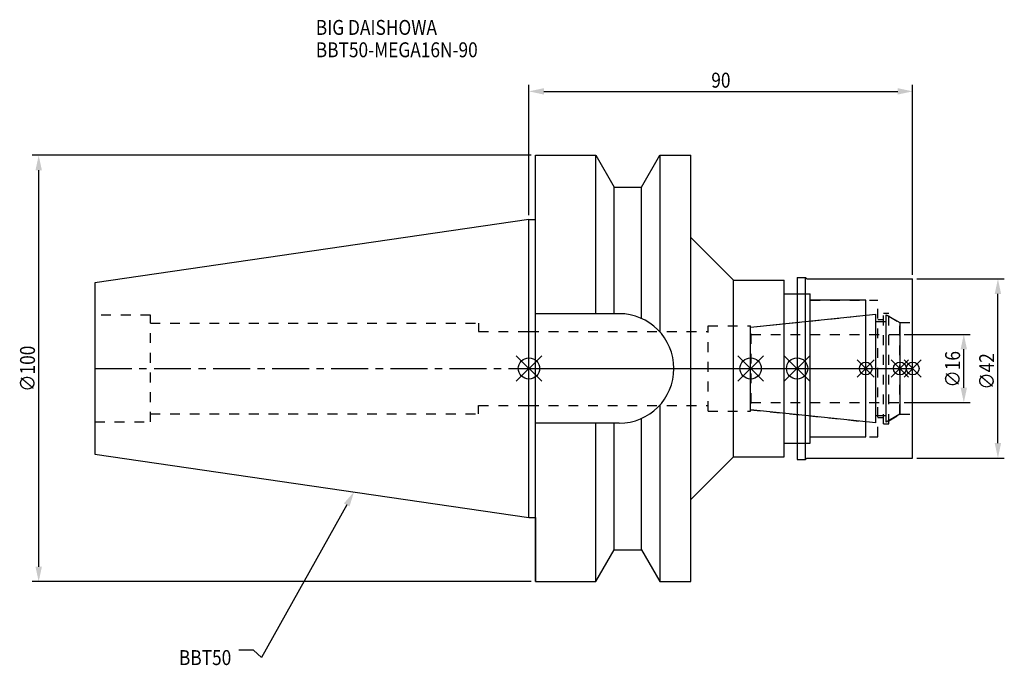
# Model space of a CAD drawing. Extents: x -119 to 112, y -70 to 82.
import ezdxf

# ---------------------------------------------------------------- set-up
doc = ezdxf.new("R2010")
doc.units = 0
doc.header["$LTSCALE"] = 23.1
doc.header["$PDMODE"] = 3
doc.header["$PDSIZE"] = 8
doc.linetypes.add('CENTER', pattern=[0.6, 0.375, -0.075, 0.075, -0.075])
doc.linetypes.add('DASHED', pattern=[0.2, 0.1, -0.1])
doc.layers.get('0').update_dxf_attribs({"linetype": 'CONTINUOUS'})
doc.layers.get('DEFPOINTS').update_dxf_attribs({"linetype": 'CONTINUOUS'})
for name, color, linetype in [('1', 4, 'CONTINUOUS'), ('2', 7, 'CONTINUOUS'), ('3', 1, 'DASHED'), ('4', 2, 'CENTER'), ('6', 5, 'CONTINUOUS'), ('NOCUT', 7, 'CONTINUOUS'), ('SK1', 4, 'CONTINUOUS'), ('SK3', 1, 'DASHED'), ('SK4', 2, 'CENTER')]:
    doc.layers.add(name, color=color, linetype=linetype)
doc.styles.get("Standard").update_dxf_attribs({"font": 'txt', "width": 0.85})
doc.dimstyles.get("Standard").update_dxf_attribs({"dimtxt": 3.5, "dimasz": 3.5, "dimexe": 1.5, "dimexo": 1, "dimtad": 1, "dimblk": '_FILLED', "dimblk1": '_FILLED', "dimblk2": '_FILLED', "dimcen": 0.09, "dimazin": 3, "dimtol": 1, "dimtp": 0.01, "dimtm": 0.01, "dimtfac": 1, "dimtofl": 0, "dimtmove": 0, "dimatfit": 3})

# ---------------------------------------------------------------- blocks, each defined once
blk = doc.blocks.new('_FILLED')
at = {"color": 0, "linetype": 'BYBLOCK'}
blk.add_solid([(0, 0), (-1, 0.214), (-1, -0.214)], dxfattribs=at)
blk = doc.blocks.new('*U13')
at = {"layer": '2', "color": 0, "width": 0.85}
blk.add_text('90', height=3.5, dxfattribs=at).set_placement((42.76875, 65.875))
blk = doc.blocks.new('*D1')
at = {"layer": '2', "color": 0}
for p, q in [((0, 35.925), (0, 66.5)), ((3.5, 65), (86.5, 65)), ((90, 22), (90, 66.5))]:
    blk.add_line(p, q, dxfattribs=at)
at = {"layer": 'DEFPOINTS', "color": 0}
for p in [(90, 65), (0, 34.925), (90, 21)]:
    blk.add_point(p, dxfattribs=at)
blk.add_blockref('*U13', (0, 0))
at = {"layer": '2', "color": 0, "xscale": 3.5, "yscale": 3.5, "zscale": 3.5, "rotation": 180}
blk.add_blockref('_FILLED', (0, 65), dxfattribs=at)
at = {"layer": '2', "color": 0, "xscale": 3.5, "yscale": 3.5, "zscale": 3.5}
blk.add_blockref('_FILLED', (90, 65), dxfattribs=at)
blk = doc.blocks.new('*U12')
at = {"layer": '2', "color": 0, "width": 0.85}
blk.add_text('∅100', height=3.5, rotation=90, dxfattribs=at).set_placement((-115.875, -5.4625))
blk = doc.blocks.new('*D2')
at = {"layer": '2', "color": 0}
for p, q in [((0.5, 50), (-116.5, 50)), ((-115, -46.5), (-115, 46.5)), ((0.5, -50), (-116.5, -50))]:
    blk.add_line(p, q, dxfattribs=at)
at = {"layer": 'DEFPOINTS', "color": 0}
for p in [(-115, 50), (1.5, 50), (1.5, -50)]:
    blk.add_point(p, dxfattribs=at)
blk.add_blockref('*U12', (0, 0))
at = {"layer": '2', "color": 0, "xscale": 3.5, "yscale": 3.5, "zscale": 3.5}
for p, rotation in [((-115, 50), 90), ((-115, -50), 270)]:
    blk.add_blockref('_FILLED', p, dxfattribs=dict(at, rotation=rotation))
blk = doc.blocks.new('*U11')
at = {"layer": '2', "color": 0, "width": 0.85}
blk.add_text('∅16', height=3.5, rotation=90, dxfattribs=at).set_placement((101.12, -4.47))
blk = doc.blocks.new('*D3')
at = {"layer": '2', "color": 0}
for p, q in [((88, 8), (103.5, 8)), ((102, -4.5), (102, 4.5)), ((88, -8), (103.5, -8))]:
    blk.add_line(p, q, dxfattribs=at)
at = {"layer": 'DEFPOINTS', "color": 0}
for p in [(87, 8), (102, 8), (87, -8)]:
    blk.add_point(p, dxfattribs=at)
blk.add_blockref('*U11', (0, 0))
at = {"layer": '2', "color": 0, "xscale": 3.5, "yscale": 3.5, "zscale": 3.5}
for p, rotation in [((102, 8), 90), ((102, -8), 270)]:
    blk.add_blockref('_FILLED', p, dxfattribs=dict(at, rotation=rotation))
blk = doc.blocks.new('*U10')
at = {"layer": '2', "color": 0, "width": 0.85}
blk.add_text('∅42', height=3.5, rotation=90, dxfattribs=at).set_placement((109.12, -4.97))
blk = doc.blocks.new('*D4')
at = {"layer": '2', "color": 0}
for p, q in [((91, 21), (111.5, 21)), ((110, -17.5), (110, 17.5)), ((91, -21), (111.5, -21))]:
    blk.add_line(p, q, dxfattribs=at)
at = {"layer": 'DEFPOINTS', "color": 0}
for p in [(90, 21), (110, 21), (90, -21)]:
    blk.add_point(p, dxfattribs=at)
blk.add_blockref('*U10', (0, 0))
at = {"layer": '2', "color": 0, "xscale": 3.5, "yscale": 3.5, "zscale": 3.5}
for p, rotation in [((110, 21), 90), ((110, -21), 270)]:
    blk.add_blockref('_FILLED', p, dxfattribs=dict(at, rotation=rotation))
blk = doc.blocks.new('*U7')
at = {"layer": '6', "width": 0.85}
for s, p in [('BIG DAISHOWA', (-50, 78.25)), ('BBT50-MEGA16N-90', (-50, 73))]:
    blk.add_text(s, height=3.5, dxfattribs=at).set_placement(p)
blk = doc.blocks.new('*U8')
at = {"layer": '6'}
blk.add_lwpolyline([(-42.74, -32), (-62.71, -67.81), (-64.58, -66.06), (-68.08, -66.06)], dxfattribs=at)
at = {"layer": '6', "xscale": 3.5, "yscale": 3.5, "zscale": 3.5, "rotation": 60.85882336878761}
blk.add_blockref('_FILLED', (-41.04, -28.94), dxfattribs=at)
blk = doc.blocks.new('*U9')
at = {"layer": '6', "width": 0.85}
blk.add_text('BBT50', height=3.5, dxfattribs=at).set_placement((-82.1, -69.56))

msp = doc.modelspace()

# ---------------------------------------------------------------- linework, layer by layer
for p, q in [((3, 3), (-3, -3)), ((-3, 3), (3, -3)), ((49, -3), (55, 3)), ((55, -3), (49, 3)), ((65.9, 3), (59.9, -3)), ((59.9, 3), (65.9, -3)), ((81, 2), (77, -2)), ((81, -2), (77, 2)), ((89, 2), (85, -2)), ((89, -2), (85, 2)), ((92, 2), (88, -2)), ((88, 2), (92, -2))]:
    msp.add_line(p, q)
for centre, radius in [((0, 0), 2.5), ((52, 0), 2.5), ((62.9, 0), 2.5), ((79, 0), 1.5), ((87, 0), 1.5), ((90, 0), 1.5)]:
    msp.add_circle(centre, radius)
at = {"layer": '1'}
for p, q in [((1.5, -50), (1.5, 50)), ((1.5, 50), (15.663, 50)), ((15.663, 12.85), (15.663, 50)), ((15.663, 50), (19.993, 42.5)), ((26.407, 42.5), (30.737, 50)), ((30.737, 50), (30.737, 8.556)), ((30.737, 50), (38, 50)), ((38, -50), (38, 50)), ((19.993, 12.85), (19.993, 42.5)), ((19.993, 42.5), (26.407, 42.5)), ((26.407, 11.725), (26.407, 42.5)), ((0, 34.925), (1.5, 34.925)), ((38, 30.75), (48, 20.75)), ((62.9, 21.35), (64.85, 21.35)), ((62.9, 21.35), (62.9, -21.35)), ((64.85, 21.35), (65.2, 21)), ((64.85, -21.35), (64.85, 21.35)), ((65.2, 21), (90, 21)), ((90, -21), (90, 21)), ((48, 20.75), (59.9, 20.75)), ((48, -20.75), (48, 20.75)), ((59.9, -20.75), (59.9, 20.75)), ((59.9, 17.5), (66, 17.5)), ((66, -17.5), (66, 17.5)), ((79, 16), (66, 16)), ((79, -16), (79, 16)), ((21.15, 12.85), (1.5, 12.85)), ((30.737, -8.556), (30.737, -50)), ((21.15, -12.85), (1.5, -12.85)), ((15.663, -50), (15.663, -12.85)), ((19.993, -42.5), (19.993, -12.85)), ((26.407, -42.5), (26.407, -11.725)), ((66, -16), (79, -16)), ((59.9, -17.5), (66, -17.5)), ((38, -30.75), (48, -20.75)), ((48, -20.75), (59.9, -20.75)), ((62.9, -21.35), (64.85, -21.35)), ((64.85, -21.35), (65.2, -21)), ((65.2, -21), (90, -21)), ((0, -34.925), (1.5, -34.925)), ((15.663, -50), (19.993, -42.5)), ((19.993, -42.5), (26.407, -42.5)), ((26.407, -42.5), (30.737, -50)), ((1.5, -50), (15.663, -50)), ((30.737, -50), (38, -50))]:
    msp.add_line(p, q, dxfattribs=at)
msp.add_arc((21.15, 0), 12.85, 270, 90, dxfattribs=at)
at = {"layer": '3'}
for p, q in [((62.9, 17.5), (66, 17.5)), ((66, -17.5), (66, 17.5)), ((66, 16), (81.8, 16)), ((81.8, -16), (81.8, 16)), ((52, 9.662), (79, 12.5)), ((83.2, 13), (84.4, 13)), ((83.2, -13), (83.2, 13)), ((84.4, -13), (84.4, 13)), ((84.4, 12.251), (87, 10.75)), ((42, 10), (52, 10)), ((42, -10), (42, 10)), ((52, -10), (52, 10)), ((81.8, 11.5), (83.2, 11.5)), ((87, 10.75), (90, 10.75)), ((87, -10.75), (87, 10.75)), ((0, 8.65), (42, 8.65)), ((0, -8.65), (42, -8.65)), ((42, -10), (52, -10)), ((52, -9.662), (79, -12.5)), ((81.8, -11.5), (83.2, -11.5)), ((84.4, -12.251), (87, -10.75)), ((87, -10.75), (90, -10.75)), ((83.2, -13), (84.4, -13)), ((66, -16), (81.8, -16)), ((62.9, -17.5), (66, -17.5))]:
    msp.add_line(p, q, dxfattribs=at)
at = {"layer": '4'}
msp.add_line((0, 0), (90, 0), dxfattribs=at)
at = {"layer": 'NOCUT'}
for p, q in [((0, 0), (90, 0)), ((0, -34.925), (0, 0)), ((52, -9.662), (52, 0)), ((62.9, 0), (62.9, -21.35)), ((79, -16), (79, 0)), ((87, 0), (87, -10.75)), ((90, -21), (90, 0)), ((81.379, -12.75), (52, -9.662)), ((81.379, -11), (83.8, -11)), ((81.379, -12.75), (81.379, -11)), ((87, -10.75), (83.8, -12.598)), ((83.8, -12.598), (83.8, -11)), ((66, -16), (79, -16)), ((66, -17.5), (66, -16)), ((59.9, -17.5), (66, -17.5)), ((59.9, -20.75), (59.9, -17.5)), ((38, -30.75), (48, -20.75)), ((48, -20.75), (59.9, -20.75)), ((62.9, -21.35), (64.85, -21.35)), ((64.85, -21.35), (65.2, -21)), ((65.2, -21), (90, -21)), ((38, -50), (38, -30.75)), ((0, -34.925), (1.5, -34.925)), ((1.5, -34.925), (1.5, -50)), ((15.663, -50), (19.993, -42.5)), ((19.993, -42.5), (26.407, -42.5)), ((26.407, -42.5), (30.737, -50)), ((1.5, -50), (15.663, -50)), ((30.737, -50), (38, -50))]:
    msp.add_line(p, q, dxfattribs=at)
at = {"layer": 'SK1'}
for p, q in [((0, 34.925), (-101.8, 20.079)), ((0, -34.925), (0, 34.925)), ((-101.8, 20.079), (-101.8, -20.079)), ((52, 9.662), (81.379, 12.75)), ((81.379, -12.75), (81.379, 12.75)), ((83.8, 12.598), (87, 10.75)), ((83.8, -12.598), (83.8, 12.598)), ((52, -9.662), (52, 9.662)), ((81.379, 11), (83.8, 11)), ((87, 10.75), (87, -10.75)), ((81.379, -12.75), (52, -9.662)), ((81.379, -11), (83.8, -11)), ((87, -10.75), (83.8, -12.598)), ((-101.8, -20.079), (0, -34.925))]:
    msp.add_line(p, q, dxfattribs=at)
at = {"layer": 'SK3'}
for p, q in [((-88.8, 12.5), (-101.8, 12.5)), ((-88.8, -12.5), (-88.8, 12.5)), ((-88.8, 10.6), (-11.8, 10.6)), ((-11.8, 10.6), (-11.8, 8.65)), ((-11.8, 8.65), (0, 8.65)), ((52.1, 8.1), (52, 8.1)), ((52.1, -8.1), (52.1, 8.1)), ((52.1, 8), (87, 8)), ((-11.8, -10.6), (-11.8, -8.65)), ((-11.8, -8.65), (0, -8.65)), ((52, -8.1), (52.1, -8.1)), ((52.1, -8), (87, -8)), ((-88.8, -10.6), (-11.8, -10.6)), ((-101.8, -12.5), (-88.8, -12.5))]:
    msp.add_line(p, q, dxfattribs=at)
at = {"layer": 'SK4'}
for p, q in [((-101.8, 0), (0, 0)), ((52, 0), (87, 0))]:
    msp.add_line(p, q, dxfattribs=at)

# ---------------------------------------------------------------- block references
for name in ['*U7', '*U8', '*U9']:
    msp.add_blockref(name, (0, 0))

# ---------------------------------------------------------------- dimensions: what is measured, and where the dimension line sits
at = {"layer": '2'}
dim = msp.add_linear_dim(base=(90, 65), p1=(0, 34.925), p2=(90, 21), dimstyle='Standard', dxfattribs=at)
dim.commit()
dim.dimension.update_dxf_attribs({"geometry": '*D1', "text_midpoint": (45, 65), "dimtype": 128})
for base, p1, p2, picture, middle in [((-115, 50), (1.5, -50), (1.5, 50), '*D2', (-115, -1)), ((110, 21), (90, -21), (90, 21), '*D4', (110, -1)), ((102, 8), (87, -8), (87, 8), '*D3', (102, -1))]:
    dim = msp.add_linear_dim(base=base, p1=p1, p2=p2, angle=90, text='%%c<>', dimstyle='Standard', dxfattribs=at)
    dim.commit()
    dim.dimension.update_dxf_attribs({"geometry": picture, "text_midpoint": middle, "dimtype": 128})

doc.saveas('drawing.dxf')
